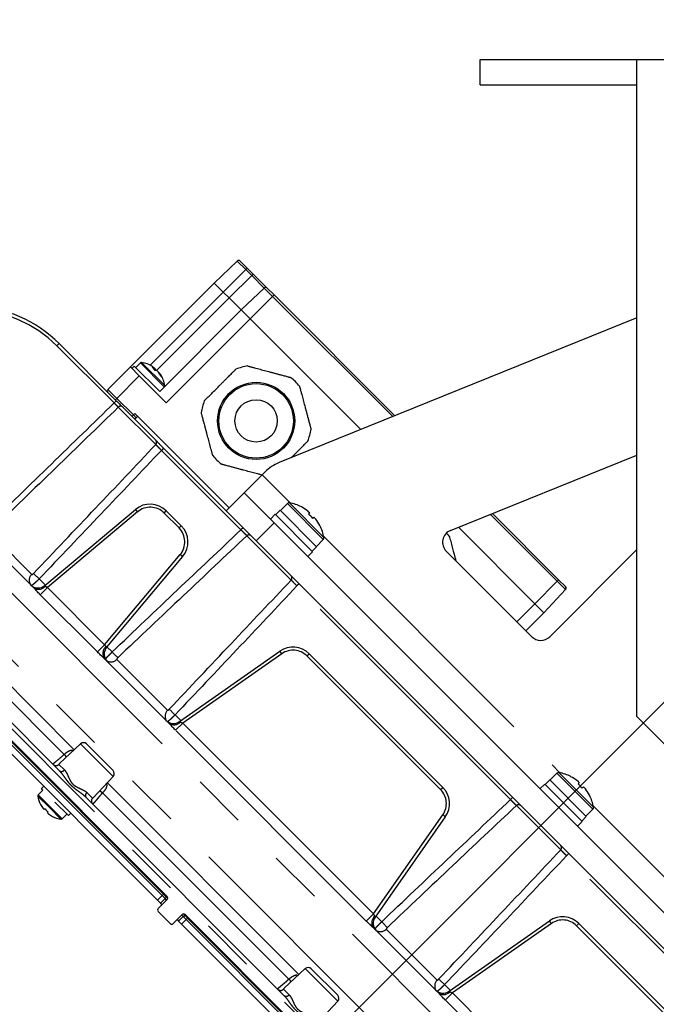
# Model space of a CAD drawing. Extents: x 5 to 415, y 5 to 292.
# Drawn here: x 192 to 207, y 151 to 174 of the extents above; entities that cross this region are included whole.
import ezdxf

# ---------------------------------------------------------------- set-up
doc = ezdxf.new("R2010")
doc.units = 0
doc.header["$PDSIZE"] = -1
doc.linetypes.add('CENTERX2', pattern=[20.32, 12.7, -2.54, 2.54, -2.54])
doc.linetypes.add('PHANTOM', pattern=[12.7, 6.35, -1.27, 1.27, -1.27, 1.27, -1.27])
doc.layers.get('0').update_dxf_attribs({"linetype": 'CONTINUOUS'})
doc.layers.get('DEFPOINTS').update_dxf_attribs({"linetype": 'CONTINUOUS'})
doc.layers.add('中心線', color=11, linetype='CENTERX2')
doc.styles.add('SLDTEXTSTYLE0', font='TXT', dxfattribs={"width": 0.7, "bigfont": 'bigfont'})
doc.styles.get("Standard").update_dxf_attribs({"font": 'msgothic.ttc'})
doc.dimstyles.new('SLDDIMSTYLE6', dxfattribs={"dimtxt": 3.031684, "dimasz": 2, "dimexe": 0, "dimexo": 0.0625, "dimgap": 0.757921, "dimtad": 1, "dimdec": 4, "dimlfac": 10, "dimzin": 12, "dimtxsty": 'SLDTEXTSTYLE0', "dimblk1": 'OPEN30', "dimblk2": 'OPEN30', "dimsah": 1, "dimcen": 0.09, "dimazin": 3, "dimtfac": 1, "dimtofl": 0, "dimtmove": 0, "dimatfit": 3, "dimtolj": 1, "dimtzin": 12})

# ---------------------------------------------------------------- blocks, each defined once
blk = doc.blocks.new('_OPEN30')
at = {"color": 0, "linetype": 'BYBLOCK'}
for p, q in [((-1, 0.267949), (0, 0)), ((0, 0), (-1, -0.267949)), ((0, 0), (-1, 0))]:
    blk.add_line(p, q, dxfattribs=at)
blk = doc.blocks.new('_D_18')
at = {"layer": 'DEFPOINTS', "color": 0}
for p in [(210.984, 174.224), (210.984, 162.284), (208.156, 159.456), (210.984, 155.349), (194.899, 134.424)]:
    blk.add_point(p, dxfattribs=at)
at = {"layer": '中心線', "color": 0}
for p, q in [((208.111, 159.412), (188.236, 139.536)), ((210.984, 155.287), (210.984, 130.114))]:
    blk.add_line(p, q, dxfattribs=at)
blk.add_arc((210.984, 162.284), 32.17, 228.5626, 266.4374, dxfattribs=at)
at = {"layer": '中心線', "color": 0, "xscale": 2, "yscale": 2, "zscale": 2}
for p, rotation in [((188.236, 139.536), 136.7813007308301), ((210.984, 130.114), 358.2186992691696)]:
    blk.add_blockref('_OPEN30', p, dxfattribs=dict(at, rotation=rotation))
at = {"layer": '中心線', "color": 0, "insert": (193.527, 139.596), "char_height": 3.03168, "attachment_point": 1, "rotation": 339.7251}
blk.add_mtext('首振り\\A1;45%%d', dxfattribs=at)

msp = doc.modelspace()

# ---------------------------------------------------------------- linework, layer by layer
at = {"color": 0, "linetype": 'CONTINUOUS'}
for p, q in [((202.484025, 172.68413), (202.484025, 173.28413)), ((202.484025, 173.28413), (206.184025, 173.28413)), ((206.184025, 172.08413), (206.184025, 173.28413)), ((206.184025, 173.28413), (215.784025, 173.28413)), ((202.484025, 172.68413), (206.184025, 172.68413)), ((206.184025, 157.78413), (206.184025, 172.08413)), ((196.75066, 168.52904), (196.205493, 168.011695)), ((196.820433, 168.528126), (196.98331, 168.365249)), ((196.98331, 168.365249), (197.124732, 168.223827)), ((197.124732, 168.223827), (197.456829, 167.89173)), ((194.225594, 166.031796), (196.205493, 168.011695)), ((196.205493, 168.011695), (196.417625, 167.799563)), ((196.417625, 167.799563), (196.559046, 167.658142)), ((197.387056, 167.892643), (196.841889, 167.375299)), ((197.456829, 167.89173), (197.619706, 167.728853)), ((197.619706, 167.728853), (200.470147, 164.878412)), ((196.559046, 167.658142), (196.841889, 167.375299)), ((194.918559, 165.451969), (196.841889, 167.375299)), ((196.841889, 167.375299), (197.054021, 167.163167)), ((197.054021, 167.163167), (199.664312, 164.552876)), ((206.184025, 167.186667), (197.737659, 163.774559)), ((192.544584, 166.581436), (193.893799, 165.232221)), ((194.462099, 166.126881), (194.352873, 166.017654)), ((193.695264, 165.501466), (194.225594, 166.031796)), ((194.225594, 166.031796), (194.437726, 165.819664)), ((194.317518, 166.05301), (194.260949, 165.996441)), ((194.317518, 166.05301), (194.918559, 165.451969)), ((194.778714, 166.019074), (194.792203, 166.005586)), ((194.839213, 165.958575), (194.806612, 165.991176)), ((194.839213, 165.958575), (194.825324, 165.945528)), ((194.859479, 165.938309), (194.89208, 165.905708)), ((194.919978, 165.87781), (194.90649, 165.891298)), ((194.437726, 165.819664), (195.074122, 165.183268)), ((194.030353, 165.095666), (194.825358, 164.300661)), ((194.33166, 164.935781), (196.559046, 162.708395)), ((194.402371, 164.86507), (194.367015, 164.829715)), ((188.201044, 164.561014), (191.937551, 160.824507)), ((195.011268, 164.114752), (196.488336, 162.637684)), ((201.784774, 162.173941), (206.184025, 163.951122)), ((197.336864, 163.486212), (197.405117, 163.554465)), ((196.9126, 163.061948), (197.336864, 163.486212)), ((196.488336, 162.637684), (196.9126, 163.061948)), ((196.9126, 163.061948), (197.619706, 162.354841)), ((192.20905, 160.875747), (194.345907, 162.668782)), ((195.07485, 162.636956), (195.426948, 162.284858)), ((197.195442, 161.930577), (196.488336, 162.637684)), ((197.761128, 162.651826), (197.655062, 162.54576)), ((197.761128, 162.651826), (198.623798, 161.789156)), ((197.932621, 162.809177), (197.768199, 162.644755)), ((198.262531, 162.727889), (198.263341, 162.730308)), ((198.414992, 162.632189), (198.459372, 162.587809)), ((186.12215, 162.48212), (195.010482, 153.593788)), ((195.095335, 153.53722), (186.136292, 162.496263)), ((197.644455, 162.556367), (197.531318, 162.44323)), ((197.644455, 162.556367), (198.528339, 161.672483)), ((198.459372, 162.587809), (198.430992, 162.559429)), ((198.531401, 162.459019), (198.559781, 162.4874)), ((198.559781, 162.4874), (198.604161, 162.44302)), ((202.77471, 162.573849), (204.337221, 161.011338)), ((194.869061, 153.452367), (185.980729, 162.340699)), ((197.619706, 162.354841), (197.195442, 161.930577)), ((197.619706, 162.354841), (211.054735, 148.919812)), ((198.70228, 162.291369), (198.699861, 162.290559)), ((201.968875, 162.248313), (203.771535, 160.445653)), ((197.195442, 161.930577), (210.630471, 148.495548)), ((198.616727, 161.796227), (198.781149, 161.960649)), ((198.415202, 161.559346), (198.528339, 161.672483)), ((198.517732, 161.68309), (198.623798, 161.789156)), ((203.700825, 159.667835), (201.685011, 161.683649)), ((206.184025, 161.726771), (204.125089, 159.667835)), ((188.377821, 161.527526), (192.903304, 157.002043)), ((195.458774, 161.555915), (193.665739, 159.419059)), ((187.877366, 161.179453), (192.555231, 156.501588)), ((204.337221, 161.011338), (204.500098, 160.848461)), ((204.501012, 160.778688), (203.983667, 160.233521)), ((203.771535, 160.445653), (203.983667, 160.233521)), ((203.983667, 160.233521), (203.559403, 159.809257)), ((193.614499, 159.147559), (195.133455, 157.628604)), ((195.387381, 157.666837), (197.755635, 159.325106)), ((198.447204, 159.264602), (201.600535, 156.111271)), ((206.184025, 157.78413), (207.684025, 156.28413)), ((193.052218, 157.140907), (192.551901, 156.674354)), ((193.191129, 157.138483), (193.817561, 156.51205)), ((193.353354, 155.872738), (193.819986, 156.373139)), ((204.296582, 156.445216), (204.13216, 156.280794)), ((204.626493, 156.363928), (204.627302, 156.366347)), ((192.182055, 156.139373), (192.125487, 156.082804)), ((192.514395, 156.118159), (192.500253, 156.104017)), ((193.681122, 156.224225), (198.206605, 151.698742)), ((204.008416, 156.192406), (203.895279, 156.079268)), ((204.008416, 156.192406), (204.8923, 155.308522)), ((204.125089, 156.287865), (204.019023, 156.181799)), ((204.125089, 156.287865), (204.987759, 155.425195)), ((204.778953, 156.268228), (204.823333, 156.223848)), ((204.823333, 156.223848), (204.794953, 156.195468)), ((204.895362, 156.095058), (204.923742, 156.123439)), ((204.923742, 156.123439), (204.968122, 156.079059)), ((192.160842, 156.047449), (192.051616, 155.938222)), ((192.160842, 156.047449), (192.125487, 156.082804)), ((193.180667, 155.876152), (197.858532, 151.198287)), ((205.066241, 155.927408), (205.063822, 155.926598)), ((192.105656, 155.70854), (192.107616, 155.709196)), ((192.761883, 155.446408), (192.443685, 155.764606)), ((192.783096, 155.821175), (192.797238, 155.835317)), ((192.193638, 155.587392), (192.168691, 155.612339)), ((192.21153, 155.605283), (192.193638, 155.587392)), ((192.26647, 155.51456), (192.284362, 155.532451)), ((192.291418, 155.489612), (192.26647, 155.51456)), ((192.388275, 155.428538), (192.387619, 155.426577)), ((192.617301, 155.372537), (192.726527, 155.481763)), ((192.761883, 155.446408), (192.818451, 155.502976)), ((201.661039, 155.419702), (200.00277, 153.051448)), ((204.881693, 155.319129), (204.987759, 155.425195)), ((204.980688, 155.432266), (205.14511, 155.596688)), ((204.779163, 155.195385), (204.8923, 155.308522)), ((195.010482, 153.593788), (195.045838, 153.558433)), ((195.045838, 153.558433), (195.109477, 153.494793)), ((194.939772, 153.381656), (194.869061, 153.452367)), ((194.883203, 153.254377), (195.095335, 153.466509)), ((195.045838, 153.487722), (194.939772, 153.381656)), ((194.939772, 153.381656), (194.975127, 153.346301)), ((195.166046, 152.900823), (194.883203, 153.183666)), ((195.236757, 152.900823), (195.448889, 153.112956)), ((195.477173, 153.127098), (195.540812, 153.063458)), ((201.81285, 146.819705), (195.519599, 153.112956)), ((195.32868, 152.992747), (195.364036, 152.957392)), ((195.364036, 152.957392), (195.470102, 153.063458)), ((195.434746, 152.886681), (195.364036, 152.957392)), ((198.43995, 149.881478), (195.434746, 152.886681)), ((195.540812, 153.063458), (195.576168, 153.028103)), ((195.576168, 153.028103), (198.581372, 150.022899)), ((201.751342, 151.302876), (204.119596, 152.961145)), ((204.811165, 152.900641), (207.964496, 149.74731)), ((199.964537, 152.797522), (201.497416, 151.264643)), ((198.355519, 151.837606), (197.857008, 151.372738)), ((198.494429, 151.835182), (199.120862, 151.208749)), ((198.658736, 150.571668), (199.123287, 151.069838))]:
    msp.add_line(p, q, dxfattribs=at)
at = {"color": 0, "linetype": 'PHANTOM'}
for p, q in [((215.784025, 172.08413), (206.184025, 172.08413)), ((196.94888, 168.330819), (196.75066, 168.52904)), ((196.94888, 168.330819), (196.417625, 167.799563)), ((197.090302, 168.189398), (196.559046, 167.658142)), ((196.94888, 168.330819), (196.98331, 168.365249)), ((197.090302, 168.189398), (196.94888, 168.330819)), ((197.090302, 168.189398), (197.124732, 168.223827)), ((197.387056, 167.892643), (197.090302, 168.189398)), ((196.417625, 167.799563), (194.6912, 166.073138)), ((197.585277, 167.694423), (197.387056, 167.892643)), ((197.585277, 167.694423), (197.619706, 167.728853)), ((194.844979, 165.944075), (196.559046, 167.658142)), ((197.585277, 167.694423), (197.054021, 167.163167)), ((200.421101, 164.858598), (197.585277, 167.694423)), ((197.054021, 167.163167), (195.074122, 165.183268)), ((192.544584, 166.581436), (192.493401, 166.530254)), ((193.842616, 165.181039), (192.493401, 166.530254)), ((194.462099, 166.126881), (195.027785, 165.561195)), ((194.492964, 166.137016), (195.03792, 165.59206)), ((194.437726, 165.819664), (193.907396, 165.289334)), ((193.695264, 165.501466), (193.907396, 165.289334)), ((193.893799, 165.232221), (193.842616, 165.181039)), ((193.87204, 165.253979), (193.907396, 165.289334)), ((193.907396, 165.289334), (194.296305, 164.900426)), ((194.824879, 164.198777), (193.941929, 165.081726)), ((194.296305, 164.900426), (194.33166, 164.935781)), ((194.260949, 164.86507), (194.296305, 164.900426)), ((194.296305, 164.900426), (194.367015, 164.829715)), ((212.938169, 139.178411), (187.878305, 164.238275)), ((195.011268, 164.114752), (194.960086, 164.063569)), ((196.836147, 162.187508), (194.960086, 164.063569)), ((187.095428, 163.455398), (212.155292, 138.395533)), ((197.336864, 163.486212), (198.003126, 162.81995)), ((211.337578, 137.57782), (186.277714, 162.637684)), ((194.395967, 162.61318), (192.267323, 160.827036)), ((195.023668, 162.585774), (195.07485, 162.636956)), ((197.932621, 162.809177), (198.781149, 161.960649)), ((197.979948, 162.824214), (198.796186, 162.007976)), ((194.975127, 153.558433), (186.086795, 162.446765)), ((195.375765, 162.233676), (195.023668, 162.585774)), ((204.302791, 160.976908), (202.725664, 162.554036)), ((195.375765, 162.233676), (195.426948, 162.284858)), ((196.88733, 162.23869), (196.836147, 162.187508)), ((190.934612, 162.100419), (191.896212, 161.138818)), ((198.020618, 161.003037), (196.975009, 162.048646)), ((198.791922, 162.031154), (204.367087, 156.455989)), ((193.617027, 159.477332), (195.403172, 161.605975)), ((188.266343, 161.285451), (192.661229, 156.890565)), ((192.072398, 161.030874), (192.219096, 160.884177)), ((204.302791, 160.976908), (203.771535, 160.445653)), ((204.302791, 160.976908), (204.337221, 161.011338)), ((204.501012, 160.778688), (204.302791, 160.976908)), ((192.098201, 160.657914), (192.267323, 160.827036)), ((192.267323, 160.827036), (193.617027, 159.477332)), ((198.210662, 160.915358), (198.15948, 160.864175)), ((203.200109, 155.823547), (198.15948, 160.864175)), ((193.447906, 159.30821), (192.098201, 160.657914)), ((203.347271, 160.021389), (203.771535, 160.445653)), ((193.447906, 159.30821), (193.617027, 159.477332)), ((193.674168, 159.429105), (193.795262, 159.308011)), ((193.904639, 159.130391), (195.102363, 157.932667)), ((197.800504, 159.265521), (195.464515, 157.629844)), ((198.396022, 159.21342), (198.447204, 159.264602)), ((201.549353, 156.060089), (198.396022, 159.21342)), ((195.279983, 157.82329), (195.416233, 157.68704)), ((195.464515, 157.629844), (195.295394, 157.460722)), ((195.464515, 157.629844), (199.965777, 153.128582)), ((199.796655, 152.959461), (195.295394, 157.460722)), ((193.436102, 156.757023), (193.052218, 157.140907)), ((192.661229, 156.890565), (192.718166, 156.829398)), ((192.539725, 156.65358), (192.670293, 156.523012)), ((193.819986, 156.373139), (193.436102, 156.757023)), ((204.296582, 156.445216), (205.14511, 155.596688)), ((204.343909, 156.460253), (205.160147, 155.644015)), ((201.549353, 156.060089), (201.600535, 156.111271)), ((192.313958, 155.634879), (192.04148, 155.907357)), ((192.334458, 155.65538), (192.051616, 155.938222)), ((193.20209, 155.991214), (193.332658, 155.860646)), ((193.508477, 156.039087), (193.569644, 155.98215)), ((193.569644, 155.98215), (197.96453, 151.587264)), ((203.251291, 155.874729), (203.200109, 155.823547)), ((192.586436, 155.362401), (192.313958, 155.634879)), ((192.617301, 155.372537), (192.334458, 155.65538)), ((204.384579, 154.639076), (203.33897, 155.684685)), ((205.155883, 155.667193), (210.731048, 150.092028)), ((199.965777, 153.128582), (201.601454, 155.464571)), ((204.574623, 154.551397), (204.523441, 154.500214)), ((209.56407, 149.459586), (204.523441, 154.500214)), ((194.869061, 153.452367), (194.975127, 153.558433)), ((194.975127, 153.558433), (195.010482, 153.593788)), ((195.045838, 153.487722), (194.975127, 153.558433)), ((195.081193, 153.452367), (195.045838, 153.487722)), ((195.470102, 153.063458), (195.434746, 153.098813)), ((199.965777, 153.128582), (199.796655, 152.959461)), ((200.022973, 153.0803), (200.159223, 152.94405)), ((195.540812, 152.992747), (195.434746, 152.886681)), ((195.540812, 152.992747), (195.470102, 153.063458)), ((195.576168, 153.028103), (195.540812, 152.992747)), ((198.546016, 149.987544), (195.540812, 152.992747)), ((204.164465, 152.90156), (201.828476, 151.265883)), ((204.759983, 152.849459), (204.811165, 152.900641)), ((207.913314, 149.696128), (204.759983, 152.849459)), ((200.2686, 152.76643), (201.466324, 151.568706)), ((198.739403, 151.453722), (198.355519, 151.837606)), ((197.96453, 151.587264), (198.021466, 151.526097)), ((199.123287, 151.069838), (198.739403, 151.453722)), ((201.643944, 151.459329), (201.780194, 151.323079)), ((197.843026, 151.350279), (197.973594, 151.219711)), ((201.659355, 151.096761), (201.828476, 151.265883)), ((201.828476, 151.265883), (206.329738, 146.764621)), ((206.160616, 146.5955), (201.659355, 151.096761))]:
    msp.add_line(p, q, dxfattribs=at)
at = {"color": 0, "linetype": 'CONTINUOUS', "flags": 128}
msp.add_lwpolyline([(194.806612, 165.991176), (194.795882, 165.99897), (194.789698, 166.003287)], dxfattribs=at)
at = {"color": 0, "linetype": 'PHANTOM'}
msp.add_circle((197.195442, 164.759004), 0.91, dxfattribs=at)
at = {"color": 0, "linetype": 'CONTINUOUS'}
for radius in [0.88, 0.5]:
    msp.add_circle((197.195442, 164.759004), radius, dxfattribs=at)
for centre, radius, start, end in [((196.785078, 168.492771), 0.05, 45, 133.5), ((197.421474, 167.856375), 0.05, 45, 133.5), ((190.423263, 164.460115), 3, 45, 130), ((194.487555, 166.101425), 0.036, 81.3583676, 135), ((194.395299, 165.494395), 0.65, 56.9373716, 81.3583676), ((194.734107, 165.879206), 0.139093, 65.312387, 85.8953636), ((194.345827, 165.552428), 0.612614, 40.5462629, 49.4537371), ((194.446181, 165.572536), 0.556753, 53.3253098, 56.9386825), ((194.801384, 165.811929), 0.139093, 65.312387, 85.8953636), ((194.732336, 165.907676), 0.118379, 17.907476, 25.4656961), ((194.442808, 165.571319), 0.560055, 25.7774583, 36.6599645), ((194.470706, 165.54342), 0.560055, 25.7774583, 36.6599645), ((197.195442, 164.759004), 1.31, 98.6474969, 111.3525031), ((194.395299, 165.494395), 0.65, 8.6416324, 33.0626284), ((194.88738, 165.727224), 0.106079, 34.2825696, 55.7174304), ((197.195442, 164.759004), 1.31, 38.6474969, 51.3525031), ((193.730619, 165.466111), 0.05, 135, 225), ((195.002329, 165.586651), 0.036, 315, 8.6416324), ((197.195442, 164.759004), 1.31, 158.6474969, 171.3525031), ((194.33166, 164.86507), 0.05, 225, 315), ((197.195442, 164.759004), 1.31, 338.6474969, 351.3525031), ((197.195442, 164.759004), 1.31, 218.6474969, 231.3525031), ((198.112223, 162.847358), 1, 111.9974034, 135), ((194.693012, 162.255118), 0.54, 45, 130), ((197.970805, 162.770994), 0.054, 80.2515315, 135), ((197.810625, 161.838653), 1, 63.0819428, 80.2515315), ((197.810625, 161.838653), 0.997476, 52.7066601, 63.0604893), ((197.701436, 161.729464), 1.105031, 41.3161166, 48.6838834), ((197.810625, 161.838653), 0.997476, 26.9395107, 37.2933399), ((195.04511, 161.903021), 0.54, 320, 45), ((197.810625, 161.838653), 1, 9.7484685, 26.9180572), ((201.897143, 161.895781), 0.3, 111.9974034, 225), ((198.742966, 161.998833), 0.054, 315, 9.7484685), ((200.730976, 161.22347), 1.31, 38.6474969, 42.8412183), ((192.048354, 161.067258), 0.25, 225, 310), ((204.464743, 160.813106), 0.05, 316.5, 45), ((203.912957, 159.879967), 0.3, 225, 315), ((193.85725, 159.258362), 0.25, 140, 225), ((198.065366, 158.882764), 0.54, 45, 125), ((195.243987, 157.871625), 0.25, 225, 305), ((193.120418, 157.067772), 0.1, 45, 133), ((193.746851, 156.441339), 0.1, 317, 45), ((204.334766, 156.407032), 0.054, 80.2515315, 135), ((204.174586, 155.474692), 1, 63.0819428, 80.2515315), ((204.174586, 155.474692), 0.997476, 52.7066601, 63.0604893), ((201.218697, 155.729433), 0.54, 325, 45), ((204.065397, 155.365503), 1.105031, 41.3161166, 48.6838834), ((192.077072, 155.912766), 0.036, 135, 188.6416324), ((192.684101, 156.005022), 0.65, 188.6416324, 207.1374193), ((204.174586, 155.474692), 0.997476, 26.9395107, 37.2933399), ((204.174586, 155.474692), 1, 9.7484685, 26.9180572), ((192.684101, 156.005022), 0.647957, 207.1648676, 217.3032353), ((205.106927, 155.634872), 0.054, 315, 9.7484685), ((192.754202, 156.075123), 0.717805, 220.8856911, 229.1143089), ((192.684101, 156.005022), 0.647957, 232.6967647, 242.8351324), ((192.684101, 156.005022), 0.65, 242.8625807, 261.3583676), ((192.591845, 155.397993), 0.036, 261.3583676, 315), ((195.010482, 153.523077), 0.05, 315, 45), ((195.05998, 153.501864), 0.05, 315, 45), ((194.918559, 153.219022), 0.05, 135, 225), ((195.484244, 153.0776), 0.05, 45, 135), ((195.505457, 153.028103), 0.05, 45, 135), ((195.201401, 152.936179), 0.05, 225, 315), ((200.207558, 152.908054), 0.25, 145, 225), ((204.429327, 152.518803), 0.54, 45, 125), ((198.423719, 151.764471), 0.1, 45, 133), ((201.607948, 151.507664), 0.25, 225, 305), ((199.050152, 151.138038), 0.1, 317, 45)]:
    msp.add_arc(centre, radius, start, end, dxfattribs=at)
at = {"color": 0, "linetype": 'PHANTOM'}
for centre, radius, start, end in [((190.425114, 164.461966), 2.925, 45, 130), ((193.993693, 165.040795), 0.065992, 56.2526375, 141.665202), ((194.772422, 164.249967), 0.073295, 315.6998534, 43.7608262), ((193.971043, 162.28095), 0.539385, 38.0203542, 45.9741517), ((194.694863, 162.256969), 0.465, 45, 130), ((195.046961, 161.904871), 0.465, 320, 45), ((197.026176, 161.994774), 0.074298, 45.4867662, 133.5245257), ((195.070942, 161.181052), 0.539385, 44.0258483, 51.9796458), ((192.029467, 161.001769), 0.191153, 134.1958403, 218.7984501), ((194.043224, 163.132106), 2.880855, 223.1657467, 226.8342533), ((197.966746, 161.054204), 0.074298, 316.4754743, 44.5132338), ((192.060896, 161.002039), 0.216174, 235.2092504, 319.1458935), ((193.79203, 159.270904), 0.216174, 130.8541065, 214.7907496), ((198.067217, 158.884615), 0.465, 45, 125), ((193.767419, 159.269589), 0.195463, 235.8183804, 314.5900404), ((195.639088, 161.016773), 2.513874, 222.8227365, 227.1772635), ((197.34504, 158.969234), 0.543353, 33.0446363, 40.91623), ((196.988745, 159.667116), 2.513874, 222.8227365, 227.1772635), ((195.241066, 157.795654), 0.194964, 135.3510428, 216.9283516), ((195.255335, 157.800349), 0.210598, 234.6382798, 316.4640369), ((192.47151, 156.725806), 0.099348, 225.3359185, 313.3639514), ((192.600933, 156.575831), 0.087182, 238.3847757, 322.7099292), ((193.25491, 155.921854), 0.087182, 127.2900708, 211.6152243), ((201.220548, 155.731284), 0.465, 325, 45), ((193.404885, 155.792431), 0.099348, 136.6360486, 224.6640815), ((203.390137, 155.630813), 0.074298, 45.4867662, 133.5245257), ((201.305167, 155.009107), 0.543353, 49.08377, 56.9553637), ((204.330707, 154.690243), 0.074298, 316.4754743, 44.5132338), ((200.136282, 152.919402), 0.210598, 133.5359631, 215.3617202), ((202.003049, 154.652812), 2.513874, 222.8227365, 227.1772635), ((203.709001, 152.605273), 0.543353, 33.0446363, 40.91623), ((204.431178, 152.520654), 0.465, 45, 125), ((200.131587, 152.905133), 0.194964, 233.0716484, 314.6489572), ((201.605027, 151.431693), 0.194964, 135.3510428, 216.9283516), ((203.352706, 153.303155), 2.513874, 222.8227365, 227.1772635), ((197.77481, 151.422506), 0.099348, 225.3359185, 313.3639514), ((197.904234, 151.27253), 0.087182, 238.3847757, 322.7099292), ((201.619296, 151.436388), 0.210598, 234.6382798, 316.4640369)]:
    msp.add_arc(centre, radius, start, end, dxfattribs=at)
for centre, major_axis, ratio, start_param, end_param in [((192.279041, 160.836571), (0.070196, -0.03893), 0.101175081, 3.102799797, 3.878385671), ((193.626562, 159.48905), (-0.03893, 0.070196), 0.101175081, 2.404799636, 3.18038551), ((195.477342, 157.63827), (0.090213, -0.028249), 0.072113887, 3.086089653, 3.858656952), ((199.974203, 153.141409), (-0.028249, 0.090213), 0.072113887, 2.424528355, 3.197095654), ((201.841303, 151.274309), (0.090213, -0.028249), 0.072113887, 3.086089653, 3.858656952)]:
    msp.add_ellipse(centre, major_axis=major_axis, ratio=ratio, start_param=start_param, end_param=end_param, dxfattribs=at)
at = {"color": 0, "linetype": 'CONTINUOUS'}
for points, knots in [([(194.774203, 165.986424), (194.774348, 165.986579), (194.78034, 165.992971), (194.786344, 165.999355), (194.792203, 166.005586)], [0, 0, 0, 0, 0.024153105, 1, 1, 1, 1]), ([(194.785371, 165.966447), (194.786863, 165.968191), (194.793925, 165.976449), (194.801017, 165.984682), (194.806612, 165.991176)], [0, 0, 0, 0, 0.2111738484, 1, 1, 1, 1]), ([(195.975363, 165.235982), (195.975607, 165.236225), (195.976128, 165.236746), (195.980534, 165.241153), (195.988644, 165.249262), (196.001377, 165.261995), (196.021488, 165.282106), (196.048889, 165.309507), (196.081576, 165.342194), (196.11486, 165.375478), (196.158994, 165.419612), (196.214613, 165.475231), (196.281405, 165.542024), (196.341796, 165.602414), (196.397293, 165.657912), (196.447808, 165.708426), (196.498305, 165.758923), (196.544223, 165.804841), (196.585085, 165.845703), (196.620528, 165.881146), (196.653898, 165.914516), (196.67933, 165.939948), (196.697084, 165.957702), (196.708418, 165.969036), (196.716096, 165.976714), (196.718378, 165.978996), (196.718456, 165.979074), (196.718465, 165.979083)], [0, 0, 0, 0, 0.018367473, 0.039188366, 0.06054013, 0.088792943, 0.117852505, 0.160458852, 0.204204934, 0.241861444, 0.279815562, 0.357236397, 0.42833467, 0.499999489, 0.554901517, 0.610033149, 0.666030388, 0.722428935, 0.765073428, 0.808126411, 0.85083114, 0.894648987, 0.919741749, 0.945393036, 0.970531918, 0.996638843, 1, 1, 1, 1]), ([(196.998477, 166.054112), (196.998946, 166.053987), (196.999898, 166.053732), (197.007415, 166.051717), (197.018856, 166.048652), (197.036586, 166.043901), (197.062344, 166.036999), (197.094176, 166.02847), (197.126573, 166.019789), (197.169004, 166.00842), (197.223498, 165.993818), (197.290004, 165.975998), (197.356354, 165.958219), (197.424065, 165.940076), (197.494328, 165.92125), (197.566577, 165.90189), (197.64083, 165.881994), (197.715135, 165.862084), (197.780114, 165.844673), (197.835083, 165.829945), (197.879968, 165.817917), (197.922357, 165.806559), (197.955847, 165.797586), (197.980551, 165.790966), (197.997365, 165.786461), (198.00912, 165.783311), (198.01329, 165.782194), (198.013526, 165.782131), (198.013573, 165.782118)], [0, 0, 0, 0, 0.021824635, 0.044330657, 0.066142474, 0.088427316, 0.122861337, 0.158251343, 0.186466957, 0.214907323, 0.272965417, 0.326189154, 0.379825694, 0.434447875, 0.489314855, 0.548282114, 0.607530857, 0.667853208, 0.728683757, 0.76833802, 0.808331984, 0.848032181, 0.888591873, 0.914354735, 0.940681556, 0.966494294, 0.99332563, 1, 1, 1, 1]), ([(198.218556, 165.577135), (198.218682, 165.576666), (198.218937, 165.575714), (198.220951, 165.568197), (198.224017, 165.556756), (198.228768, 165.539026), (198.235669, 165.513268), (198.244199, 165.481437), (198.252879, 165.44904), (198.264249, 165.406608), (198.27885, 165.352115), (198.296671, 165.285609), (198.314449, 165.219258), (198.332592, 165.151547), (198.351419, 165.081285), (198.370778, 165.009035), (198.390674, 164.934783), (198.410584, 164.860477), (198.427995, 164.795498), (198.442724, 164.74053), (198.454751, 164.695644), (198.466109, 164.653255), (198.475083, 164.619766), (198.481702, 164.595062), (198.486207, 164.578248), (198.489357, 164.566492), (198.490475, 164.562322), (198.490538, 164.562086), (198.49055, 164.562039)], [0, 0, 0, 0, 0.021824635, 0.044330657, 0.066142474, 0.088427316, 0.122861337, 0.158251343, 0.186466957, 0.214907323, 0.272965417, 0.326189154, 0.379825694, 0.434447875, 0.489314855, 0.548282114, 0.607530857, 0.667853208, 0.728683757, 0.76833802, 0.808331984, 0.848032181, 0.888591873, 0.914354735, 0.940681556, 0.966494294, 0.99332563, 1, 1, 1, 1]), ([(193.893799, 165.232221), (193.897179, 165.22884), (193.922308, 165.203712), (193.959639, 165.16638), (194.001696, 165.124324), (194.02068, 165.10534), (194.030353, 165.095666)], [0, 0, 0, 0, 0.067185883, 0.499366617, 0.744905409, 1, 1, 1, 1]), ([(196.172328, 163.940874), (196.172203, 163.941342), (196.171948, 163.942294), (196.169933, 163.949811), (196.166868, 163.961252), (196.162117, 163.978982), (196.155215, 164.00474), (196.146686, 164.036572), (196.138005, 164.068969), (196.126636, 164.1114), (196.112034, 164.165894), (196.094214, 164.2324), (196.076436, 164.29875), (196.058292, 164.366461), (196.039466, 164.436724), (196.020106, 164.508973), (196.000211, 164.583226), (195.980301, 164.657531), (195.96289, 164.72251), (195.948161, 164.777479), (195.936134, 164.822365), (195.924775, 164.864754), (195.915802, 164.898243), (195.909183, 164.922947), (195.904677, 164.939761), (195.901527, 164.951516), (195.90041, 164.955686), (195.900347, 164.955922), (195.900334, 164.955969)], [0, 0, 0, 0, 0.021824635, 0.044330657, 0.066142474, 0.088427316, 0.122861337, 0.158251343, 0.186466957, 0.214907323, 0.272965417, 0.326189154, 0.379825694, 0.434447875, 0.489314855, 0.548282114, 0.607530857, 0.667853208, 0.728683757, 0.76833802, 0.808331984, 0.848032181, 0.888591873, 0.914354735, 0.940681556, 0.966494294, 0.99332563, 1, 1, 1, 1]), ([(194.825358, 164.300661), (194.828125, 164.297895), (194.833707, 164.292313), (194.847071, 164.278949), (194.865297, 164.260722), (194.889041, 164.236978), (194.916467, 164.209552), (194.946335, 164.179684), (194.978325, 164.147694), (195.000183, 164.125837), (195.011268, 164.114752)], [0, 0, 0, 0, 0.102327557, 0.2064461435, 0.3367833973, 0.4708997152, 0.6012840991, 0.7354527608, 0.8658361851, 1, 1, 1, 1]), ([(198.415521, 164.282027), (198.415277, 164.281783), (198.414757, 164.281262), (198.41035, 164.276856), (198.402241, 164.268746), (198.389508, 164.256014), (198.369397, 164.235903), (198.341996, 164.208501), (198.309308, 164.175814), (198.276025, 164.142531), (198.231891, 164.098397), (198.176271, 164.042776), (198.109484, 163.97599), (198.059033, 163.925539), (198.030351, 163.896857), (198.023543, 163.890049)], [0, 0, 0, 0, 0.035166096, 0.075029471, 0.115909247, 0.170001669, 0.225638682, 0.307212171, 0.390967779, 0.463064382, 0.535730783, 0.68395958, 0.820083296, 0.957291709, 1, 1, 1, 1]), ([(197.331002, 163.48035), (197.330023, 163.480612), (197.319343, 163.483474), (197.296429, 163.489613), (197.264379, 163.498201), (197.221841, 163.509599), (197.167399, 163.524187), (197.100878, 163.542011), (197.034531, 163.559789), (196.966819, 163.577932), (196.896557, 163.596759), (196.824307, 163.616118), (196.750055, 163.636014), (196.67575, 163.655924), (196.610771, 163.673335), (196.555802, 163.688064), (196.510916, 163.700091), (196.468527, 163.711449), (196.435038, 163.720423), (196.410334, 163.727042), (196.39352, 163.731547), (196.381765, 163.734697), (196.377595, 163.735814), (196.377359, 163.735878), (196.377312, 163.73589)], [0, 0, 0, 0, 0.004054724, 0.044238233, 0.076275594, 0.108568149, 0.174490091, 0.234922872, 0.29582437, 0.357845013, 0.420143611, 0.487097863, 0.554371725, 0.622864614, 0.691934535, 0.736959886, 0.782370949, 0.827448455, 0.873501873, 0.902754262, 0.932646996, 0.961956016, 0.9924216, 1, 1, 1, 1]), ([(201.75409, 162.041601), (201.754621, 162.039621), (201.75568, 162.035668), (201.76472, 162.001929), (201.783682, 161.931164), (201.825116, 161.776529), (201.870673, 161.606508), (201.902446, 161.48793), (201.910394, 161.458266)], [0, 0, 0, 0, 0.078916461, 0.157511172, 0.281887556, 0.486197403, 0.871460972, 1, 1, 1, 1]), ([(192.098201, 160.657914), (192.09369, 160.662439), (192.084661, 160.671495), (192.063321, 160.693174), (192.034306, 160.723192), (191.999709, 160.759687), (191.967109, 160.794335), (191.947464, 160.814389), (191.937551, 160.824507)], [0, 0, 0, 0, 0.078673025, 0.157470542, 0.375219691, 0.595994677, 0.796147695, 1, 1, 1, 1]), ([(193.614499, 159.147559), (193.607591, 159.154361), (193.580282, 159.181252), (193.523239, 159.234148), (193.473531, 159.283017), (193.447906, 159.30821)], [0, 0, 0, 0, 0.140924427, 0.557130095, 1, 1, 1, 1]), ([(195.295394, 157.460722), (195.290922, 157.465207), (195.281971, 157.474184), (195.260579, 157.495905), (195.231342, 157.526134), (195.196359, 157.563016), (195.163385, 157.598053), (195.143492, 157.618358), (195.133455, 157.628604)], [0, 0, 0, 0, 0.077434645, 0.154984732, 0.373325799, 0.594676948, 0.79548946, 1, 1, 1, 1]), ([(201.659355, 151.096761), (201.654883, 151.101246), (201.645932, 151.110223), (201.62454, 151.131944), (201.595303, 151.162173), (201.56032, 151.199055), (201.527346, 151.234092), (201.507453, 151.254397), (201.497416, 151.264643)], [0, 0, 0, 0, 0.077434645, 0.154984732, 0.373325799, 0.594676948, 0.79548946, 1, 1, 1, 1])]:
    msp.add_open_spline(points, degree=3, knots=knots, dxfattribs=at)
at = {"color": 0, "linetype": 'PHANTOM'}
for points, knots in [([(190.841735, 162.261538), (191.348467, 162.754946), (192.348349, 163.728535), (193.349058, 164.701275), (193.842616, 165.181039)], [0, 0, 0, 0, 0.50679173, 1, 1, 1, 1]), ([(193.941929, 165.081726), (193.935218, 165.088521), (193.921534, 165.102375), (193.898113, 165.125862), (193.87399, 165.149927), (193.855652, 165.168137), (193.845088, 165.178592), (193.842616, 165.181039)], [0, 0, 0, 0, 0.2451559975, 0.499862656, 0.7132895155, 0.9329141395, 1, 1, 1, 1]), ([(193.941929, 165.081726), (193.447352, 164.60298), (192.444576, 163.6323), (191.442885, 162.660526), (190.935235, 162.168038)], [0, 0, 0, 0, 0.493207053, 1, 1, 1, 1]), ([(191.941992, 161.161281), (192.429388, 161.673833), (193.391304, 162.685398), (194.351303, 163.698838), (194.824879, 164.198777)], [0, 0, 0, 0, 0.506692257, 1, 1, 1, 1]), ([(194.960086, 164.063569), (194.485732, 163.564414), (193.524162, 162.55257), (192.560616, 161.542609), (192.072398, 161.030874)], [0, 0, 0, 0, 0.493312241, 1, 1, 1, 1]), ([(194.960086, 164.063569), (194.944308, 164.079614), (194.912756, 164.111701), (194.870738, 164.153896), (194.84007, 164.184291), (194.829512, 164.194359), (194.824879, 164.198777)], [0, 0, 0, 0, 0.264490465, 0.528944173, 0.793304739, 1, 1, 1, 1]), ([(193.795262, 159.308011), (194.30825, 159.794912), (195.320756, 160.755929), (196.335517, 161.714566), (196.836147, 162.187508)], [0, 0, 0, 0, 0.50665154, 1, 1, 1, 1]), ([(196.975009, 162.048646), (196.970671, 162.053288), (196.961994, 162.062572), (196.930313, 162.094526), (196.887589, 162.137026), (196.853831, 162.170154), (196.836147, 162.187508)], [0, 0, 0, 0, 0.243988189, 0.487933712, 0.731762294, 1, 1, 1, 1]), ([(196.975009, 162.048646), (196.473796, 161.576281), (195.457843, 160.618801), (194.443999, 159.659157), (193.930327, 159.172946)], [0, 0, 0, 0, 0.493342615, 1, 1, 1, 1]), ([(192.072398, 161.030874), (192.063265, 161.021725), (192.044768, 161.003195), (192.017662, 160.976966), (191.991616, 160.952465), (191.967622, 160.930694), (191.94575, 160.911711), (191.926602, 160.896077), (191.910418, 160.884053), (191.898632, 160.876755), (191.890654, 160.873425), (191.888426, 160.874311), (191.8873, 160.874758)], [0, 0, 0, 0, 0.1010327133, 0.204629607, 0.3042844681, 0.4063906261, 0.5059506794, 0.6079407509, 0.7113836109, 0.8175404782, 0.9078823584, 1, 1, 1, 1]), ([(191.896212, 161.138818), (191.897745, 161.137826), (191.901055, 161.135683), (191.909436, 161.137122), (191.919736, 161.142241), (191.931029, 161.150447), (191.938291, 161.157623), (191.941992, 161.161281)], [0, 0, 0, 0, 0.174201441, 0.376301351, 0.576643698, 0.784223463, 1, 1, 1, 1]), ([(195.144918, 157.958355), (195.631129, 158.472027), (196.590773, 159.485871), (197.548253, 160.501824), (198.020618, 161.003037)], [0, 0, 0, 0, 0.506657385, 1, 1, 1, 1]), ([(198.15948, 160.864175), (198.143716, 160.880243), (198.11219, 160.912376), (198.07026, 160.954579), (198.035954, 160.988661), (198.02589, 160.998095), (198.020618, 161.003037)], [0, 0, 0, 0, 0.2439881891, 0.4879337215, 0.7317623176, 1, 1, 1, 1]), ([(192.224405, 160.860632), (192.22685, 160.85871), (192.231812, 160.854809), (192.239811, 160.847209), (192.24892, 160.839301), (192.258196, 160.832399), (192.264642, 160.828611), (192.267323, 160.827036)], [0, 0, 0, 0, 0.207139465, 0.420422374, 0.629445906, 0.845865917, 1, 1, 1, 1]), ([(198.15948, 160.864175), (197.686538, 160.363545), (196.727901, 159.348784), (195.766884, 158.336278), (195.279983, 157.82329)], [0, 0, 0, 0, 0.49334846, 1, 1, 1, 1]), ([(193.617027, 159.477332), (193.621732, 159.470026), (193.63102, 159.455601), (193.644106, 159.44291), (193.649248, 159.436206), (193.650623, 159.434414)], [0, 0, 0, 0, 0.429164248, 0.847376831, 1, 1, 1, 1]), ([(193.635214, 159.126845), (193.634996, 159.12807), (193.634554, 159.130557), (193.640824, 159.140854), (193.652241, 159.155941), (193.668718, 159.175517), (193.689699, 159.199011), (193.713726, 159.224864), (193.740522, 159.252842), (193.767764, 159.280649), (193.786505, 159.299298), (193.795262, 159.308011)], [0, 0, 0, 0, 0.1119644009, 0.2273902451, 0.3415656397, 0.4594377937, 0.570980642, 0.68597768, 0.7931296347, 0.9033393025, 1, 1, 1, 1]), ([(193.930327, 159.172946), (193.928555, 159.17123), (193.922879, 159.16573), (193.914234, 159.156021), (193.906307, 159.144753), (193.902759, 159.135979), (193.903325, 159.131871), (193.904459, 159.130593), (193.904639, 159.130391)], [0, 0, 0, 0, 0.104258476, 0.3341303729, 0.5635930082, 0.7869530945, 0.9662366119, 1, 1, 1, 1]), ([(195.102363, 157.932667), (195.103404, 157.932042), (195.10586, 157.930568), (195.112948, 157.932497), (195.122664, 157.938264), (195.133767, 157.947116), (195.141154, 157.954561), (195.144918, 157.958355)], [0, 0, 0, 0, 0.148644738, 0.35090952, 0.557611852, 0.77454641, 1, 1, 1, 1]), ([(195.279983, 157.82329), (195.260969, 157.804301), (195.223084, 157.766466), (195.17154, 157.717899), (195.130711, 157.682052), (195.105656, 157.663292), (195.100866, 157.663257), (195.098817, 157.663241)], [0, 0, 0, 0, 0.210540635, 0.419504414, 0.627978754, 0.840847265, 1, 1, 1, 1]), ([(195.408006, 157.655288), (195.411263, 157.653816), (195.417857, 157.650836), (195.428799, 157.644865), (195.441013, 157.638786), (195.453108, 157.633655), (195.461137, 157.630973), (195.464515, 157.629844)], [0, 0, 0, 0, 0.202396298, 0.409772186, 0.622224209, 0.841041182, 1, 1, 1, 1]), ([(192.401673, 156.655146), (192.401861, 156.659709), (192.402237, 156.668843), (192.442414, 156.704117), (192.505925, 156.755131), (192.583678, 156.81892), (192.636839, 156.868032), (192.661229, 156.890565)], [0, 0, 0, 0, 0.200685826, 0.401667503, 0.605323948, 0.818922124, 1, 1, 1, 1]), ([(192.661229, 156.890565), (192.681748, 156.908165), (192.723022, 156.943569), (192.788741, 156.980966), (192.842347, 156.995641), (192.871858, 156.984599), (192.88095, 156.981197)], [0, 0, 0, 0, 0.2755978606, 0.5543713501, 0.8626979496, 1, 1, 1, 1]), ([(192.552029, 156.674218), (192.549183, 156.671554), (192.54254, 156.665335), (192.537855, 156.658211), (192.539094, 156.655143), (192.539725, 156.65358)], [0, 0, 0, 0, 0.268810212, 0.627521809, 1, 1, 1, 1]), ([(193.180667, 155.876152), (193.166168, 155.889744), (193.137024, 155.917067), (193.077078, 155.963936), (193.002406, 156.018228), (192.926178, 156.073712), (192.863871, 156.125334), (192.816407, 156.171674), (192.773314, 156.221693), (192.72475, 156.28501), (192.670072, 156.361404), (192.619747, 156.428544), (192.581071, 156.474658), (192.563856, 156.492599), (192.555231, 156.501588)], [0, 0, 0, 0, 0.070615378, 0.141952619, 0.260995551, 0.381077566, 0.453809204, 0.527121003, 0.598701767, 0.670735952, 0.790453626, 0.911272656, 0.955543679, 1, 1, 1, 1]), ([(192.670293, 156.523012), (192.677225, 156.5154), (192.691194, 156.500062), (192.718946, 156.458122), (192.752117, 156.39214), (192.785817, 156.314954), (192.819349, 156.250898), (192.85055, 156.20596), (192.888335, 156.169116), (192.919892, 156.147452), (192.967091, 156.119861), (193.031673, 156.090328), (193.10603, 156.056226), (193.164243, 156.023841), (193.189364, 156.002185), (193.20209, 155.991214)], [0, 0, 0, 0, 0.047622821, 0.095961655, 0.215831996, 0.339883993, 0.406827613, 0.475214984, 0.532513004, 0.591888019, 0.61029365, 0.727808189, 0.848468838, 0.923237144, 1, 1, 1, 1]), ([(193.660589, 156.202207), (193.663968, 156.192444), (193.67403, 156.163374), (193.660245, 156.110251), (193.623574, 156.045097), (193.587549, 156.003049), (193.569644, 155.98215)], [0, 0, 0, 0, 0.146526009, 0.436297805, 0.719826877, 1, 1, 1, 1]), ([(193.332658, 155.860646), (193.333676, 155.860041), (193.335731, 155.858819), (193.341555, 155.86154), (193.347215, 155.865915), (193.352336, 155.871794), (193.353246, 155.872839)], [0, 0, 0, 0, 0.261068321, 0.527388182, 0.916011926, 1, 1, 1, 1]), ([(193.569644, 155.98215), (193.556479, 155.968074), (193.529767, 155.939512), (193.492416, 155.896795), (193.457681, 155.855454), (193.426661, 155.817347), (193.399199, 155.783321), (193.376272, 155.755589), (193.357908, 155.735288), (193.342321, 155.721143), (193.337172, 155.722066), (193.334225, 155.722594)], [0, 0, 0, 0, 0.1049784315, 0.2130119314, 0.3177445659, 0.4254248067, 0.5320362484, 0.641806106, 0.7468719443, 0.8551336361, 1, 1, 1, 1]), ([(200.159223, 152.94405), (200.672211, 153.430951), (201.684717, 154.391968), (202.699478, 155.350605), (203.200109, 155.823547)], [0, 0, 0, 0, 0.50665154, 1, 1, 1, 1]), ([(203.33897, 155.684685), (202.837757, 155.21232), (201.821804, 154.25484), (200.80796, 153.295196), (200.294288, 152.808985)], [0, 0, 0, 0, 0.493342615, 1, 1, 1, 1]), ([(203.33897, 155.684685), (203.334632, 155.689327), (203.325955, 155.698611), (203.294274, 155.730565), (203.25155, 155.773065), (203.217792, 155.806193), (203.200109, 155.823547)], [0, 0, 0, 0, 0.2439881895, 0.4879337121, 0.731762294, 1, 1, 1, 1]), ([(201.508879, 151.594394), (201.99509, 152.108066), (202.954734, 153.12191), (203.912214, 154.137863), (204.384579, 154.639076)], [0, 0, 0, 0, 0.506657385, 1, 1, 1, 1]), ([(204.523441, 154.500214), (204.050499, 153.999584), (203.091862, 152.984823), (202.130845, 151.972317), (201.643944, 151.459329)], [0, 0, 0, 0, 0.49334846, 1, 1, 1, 1]), ([(204.523441, 154.500214), (204.507677, 154.516282), (204.476152, 154.548415), (204.434221, 154.590618), (204.399915, 154.6247), (204.389851, 154.634134), (204.384579, 154.639076)], [0, 0, 0, 0, 0.2439881891, 0.4879337215, 0.7317623176, 1, 1, 1, 1]), ([(199.965777, 153.128582), (199.966544, 153.126251), (199.968082, 153.121574), (199.970721, 153.114636), (199.973607, 153.107781), (199.97661, 153.101319), (199.979619, 153.095292), (199.982557, 153.089668), (199.985432, 153.084218), (199.988494, 153.078304), (199.990225, 153.074348), (199.991221, 153.072073)], [0, 0, 0, 0, 0.109487816, 0.21962374, 0.3320274, 0.445319157, 0.546798219, 0.648961755, 0.753155651, 0.858035821, 1, 1, 1, 1]), ([(199.964537, 152.797522), (199.961234, 152.800801), (199.954619, 152.807369), (199.937009, 152.824439), (199.910481, 152.849581), (199.873887, 152.88416), (199.835564, 152.920879), (199.809683, 152.946543), (199.796655, 152.959461)], [0, 0, 0, 0, 0.067780766, 0.135746588, 0.343336001, 0.554611607, 0.775812722, 1, 1, 1, 1]), ([(199.999175, 152.762884), (199.998957, 152.764109), (199.998515, 152.766596), (200.004785, 152.776893), (200.016202, 152.79198), (200.032679, 152.811556), (200.05366, 152.83505), (200.077687, 152.860903), (200.104483, 152.888881), (200.131725, 152.916688), (200.150466, 152.935337), (200.159223, 152.94405)], [0, 0, 0, 0, 0.111964401, 0.227390245, 0.34156564, 0.459437794, 0.570980642, 0.68597768, 0.793129635, 0.903339302, 1, 1, 1, 1]), ([(200.294288, 152.808985), (200.292516, 152.807269), (200.28684, 152.801769), (200.278195, 152.79206), (200.270268, 152.780792), (200.26672, 152.772018), (200.267286, 152.76791), (200.26842, 152.766632), (200.2686, 152.76643)], [0, 0, 0, 0, 0.104258476, 0.334130373, 0.563593008, 0.786953095, 0.966236612, 1, 1, 1, 1]), ([(197.96453, 151.587264), (197.985049, 151.604864), (198.026323, 151.640268), (198.092042, 151.677665), (198.145648, 151.69234), (198.175158, 151.681298), (198.184251, 151.677896)], [0, 0, 0, 0, 0.275597861, 0.55437135, 0.86269795, 1, 1, 1, 1]), ([(197.704974, 151.351845), (197.704284, 151.353682), (197.702886, 151.357405), (197.710828, 151.368342), (197.725918, 151.383284), (197.74805, 151.402331), (197.776555, 151.425598), (197.810501, 151.452996), (197.849338, 151.484827), (197.889076, 151.518591), (197.928041, 151.553066), (197.952284, 151.575786), (197.96453, 151.587264)], [0, 0, 0, 0, 0.09900513, 0.200718208, 0.299885339, 0.4017168, 0.502229336, 0.605374078, 0.710704561, 0.819035807, 0.908584372, 1, 1, 1, 1]), ([(201.643944, 151.459329), (201.624931, 151.44034), (201.587045, 151.402505), (201.535501, 151.353937), (201.494672, 151.318091), (201.469617, 151.299331), (201.464827, 151.299296), (201.462778, 151.29928)], [0, 0, 0, 0, 0.210540635, 0.419504414, 0.627978754, 0.840847265, 1, 1, 1, 1]), ([(201.466324, 151.568706), (201.467365, 151.568081), (201.469821, 151.566607), (201.476909, 151.568536), (201.486625, 151.574303), (201.497728, 151.583155), (201.505115, 151.5906), (201.508879, 151.594394)], [0, 0, 0, 0, 0.148644738, 0.35090952, 0.557611852, 0.77454641, 1, 1, 1, 1]), ([(197.857509, 151.372201), (197.853777, 151.369033), (197.840397, 151.357674), (197.841924, 151.353377), (197.843026, 151.350279)], [0, 0, 0, 0, 0.278936877, 1, 1, 1, 1]), ([(197.973594, 151.219711), (197.980526, 151.212099), (197.994494, 151.196761), (198.022247, 151.154821), (198.055418, 151.08884), (198.089118, 151.011653), (198.122649, 150.947597), (198.153851, 150.902659), (198.191636, 150.865815), (198.223193, 150.844151), (198.270392, 150.81656), (198.334974, 150.787027), (198.409331, 150.752925), (198.467544, 150.72054), (198.492665, 150.698884), (198.505391, 150.687913)], [0, 0, 0, 0, 0.047622821, 0.095961655, 0.215831996, 0.339883993, 0.406827613, 0.475214984, 0.532513004, 0.591888019, 0.61029365, 0.727808189, 0.848468838, 0.923237144, 1, 1, 1, 1]), ([(201.771967, 151.291326), (201.775224, 151.289855), (201.781818, 151.286875), (201.79276, 151.280904), (201.804974, 151.274825), (201.817069, 151.269694), (201.825098, 151.267012), (201.828476, 151.265883)], [0, 0, 0, 0, 0.202396298, 0.409772186, 0.622224209, 0.841041182, 1, 1, 1, 1]), ([(198.483967, 150.572851), (198.469469, 150.586443), (198.440325, 150.613766), (198.380379, 150.660635), (198.305707, 150.714927), (198.229479, 150.770411), (198.167172, 150.822033), (198.119707, 150.868373), (198.076615, 150.918392), (198.02805, 150.981709), (197.973373, 151.058103), (197.923048, 151.125243), (197.884372, 151.171357), (197.867157, 151.189298), (197.858532, 151.198287)], [0, 0, 0, 0, 0.070615378, 0.141952619, 0.260995551, 0.381077566, 0.453809204, 0.527121003, 0.598701767, 0.670735952, 0.790453626, 0.911272656, 0.955543679, 1, 1, 1, 1])]:
    msp.add_open_spline(points, degree=3, knots=knots, dxfattribs=at)

# ---------------------------------------------------------------- dimensions: what is measured, and where the dimension line sits
at = {"layer": '中心線', "color": 0}
dim = msp.add_angular_dim_2l(base=(194.898866, 134.423818), line1=((208.155597, 159.455703), (210.984025, 162.28413)), line2=((210.984025, 155.349143), (210.984025, 174.223653)), text='首振り<>', dimstyle='SLDDIMSTYLE6', override={"dimtxsty": 'STANDARD'}, dxfattribs=at)
dim.commit()
dim.dimension.update_dxf_attribs({"geometry": '_D_18', "text_midpoint": (199.836208, 132.107061), "dimtype": 162})

doc.saveas('drawing.dxf')
